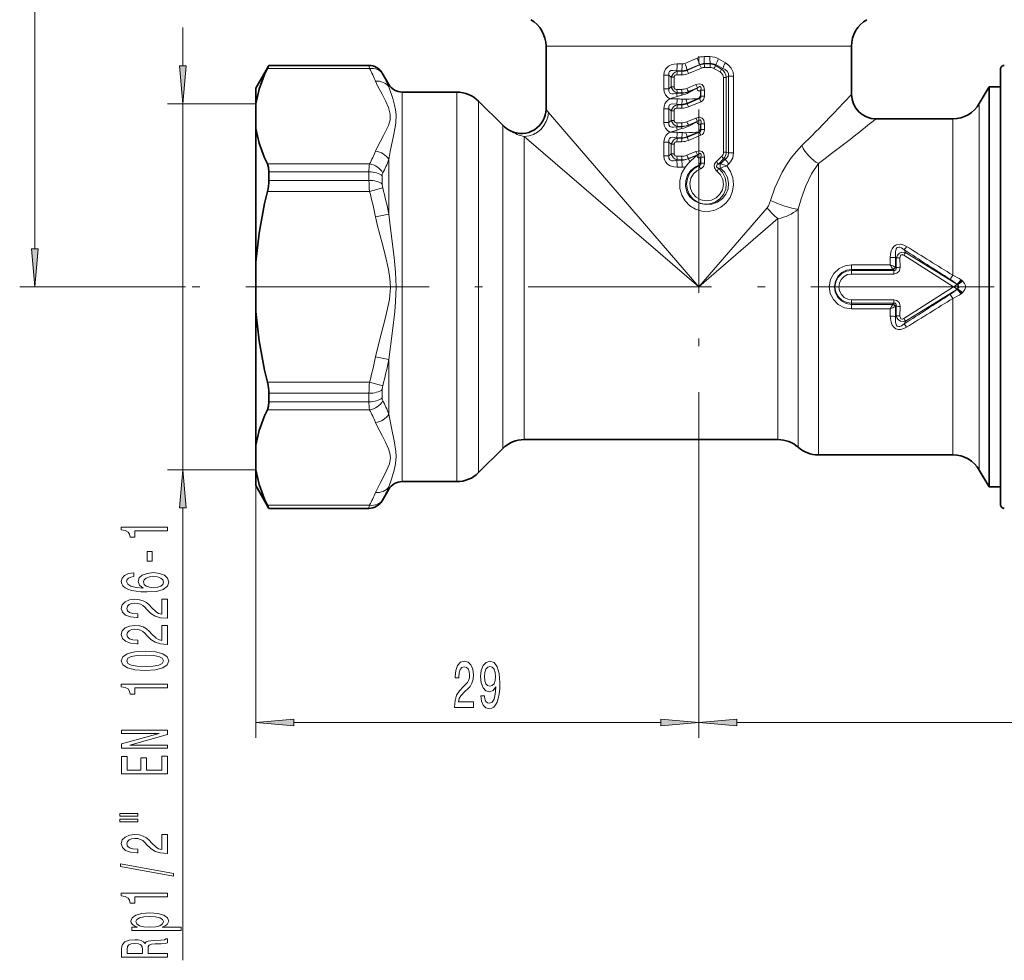
# Model space of a CAD drawing. Extents: x 0 to 210, y 0 to 297.
# Drawn here: x 62 to 126, y 107 to 168 of the extents above; entities that cross this region are included whole.
import ezdxf

# ---------------------------------------------------------------- set-up
doc = ezdxf.new("R2010")
doc.units = 0
doc.linetypes.add('DASHDOT', pattern=[18.5, 12, -3, 0.5, -3])

msp = doc.modelspace()

# ---------------------------------------------------------------- linework, layer by layer
at = {"color": 7, "linetype": 'DASHDOT', "lineweight": 13}
for p, q in [((106.39679, 199.555328), (106.39679, 137.67421)), ((162.738098, 150.942474), (72.79715, 150.942474))]:
    msp.add_line(p, q, dxfattribs=at)
at = {"color": 7, "lineweight": 13}
for p, q in [((62.945076, 153.432968), (62.945076, 193.551987)), ((72.616676, 165.409363), (72.616676, 167.918884)), ((96.39679, 166.701019), (115.172615, 166.701019)), ((115.172615, 166.701019), (116.39679, 166.701019)), ((105.482727, 165.573578), (106.300606, 165.924057)), ((106.470711, 165.499405), (106.300606, 165.924057)), ((106.745605, 166.016068), (107.127716, 166.016464)), ((108.136772, 165.610031), (107.687157, 165.869919)), ((78.166702, 165.238297), (84.843369, 165.238297)), ((78.262817, 165.438889), (84.809074, 165.438889)), ((84.809074, 165.442474), (84.809074, 165.438889)), ((84.843369, 165.238297), (84.809074, 165.438889)), ((104.951775, 165.082733), (104.985672, 165.053604)), ((104.951775, 165.082733), (105.285782, 165.080597)), ((104.982773, 165.5392), (105.309761, 165.538361)), ((104.985672, 165.053604), (105.288208, 165.053635)), ((105.288208, 165.053635), (105.285782, 165.080597)), ((105.629684, 165.160614), (106.470711, 165.499405)), ((105.648849, 165.121384), (105.629684, 165.160614)), ((105.648849, 165.121384), (106.47477, 165.475998)), ((105.730438, 164.914917), (106.567741, 165.263702)), ((106.470711, 165.499405), (106.47477, 165.475998)), ((106.47477, 165.475998), (106.567741, 165.263702)), ((106.753349, 165.556625), (107.143921, 165.557678)), ((106.753349, 165.556625), (106.758118, 165.532394)), ((106.758118, 165.532394), (107.134872, 165.532379)), ((106.762016, 165.302673), (107.142807, 165.302979)), ((107.134872, 165.532379), (107.143921, 165.557663)), ((107.792534, 165.011078), (107.386581, 165.240631)), ((107.487137, 165.430664), (107.5065, 165.489594)), ((107.886726, 165.197311), (107.487137, 165.430664)), ((107.97084, 165.238312), (107.5065, 165.489594)), ((107.97084, 165.238312), (107.886726, 165.197311)), ((85.675102, 164.942474), (85.675102, 164.939011)), ((85.709389, 164.871872), (85.67524, 164.938522)), ((104.440338, 164.798233), (104.11747, 164.798233)), ((104.11747, 163.896393), (104.11747, 164.798233)), ((104.440338, 163.896393), (104.440338, 164.798233)), ((104.440338, 164.798233), (104.594528, 164.66188)), ((104.777405, 164.66188), (104.594528, 164.66188)), ((104.594528, 164.032745), (104.594528, 164.66188)), ((104.777405, 164.032745), (104.777405, 164.66188)), ((104.97068, 164.825317), (105.276352, 164.824753)), ((108.016174, 164.652298), (108.199051, 164.652298)), ((108.016174, 159.768524), (108.016174, 164.652298)), ((108.353241, 164.730759), (108.199051, 164.652298)), ((108.199051, 159.768524), (108.199051, 164.652298)), ((108.353241, 159.71286), (108.353241, 164.730759)), ((108.353241, 164.730759), (108.676109, 164.730759)), ((108.676109, 159.71286), (108.676109, 164.730759)), ((86.108116, 164.030762), (86.108116, 164.192474)), ((104.440338, 163.896393), (104.11747, 163.896393)), ((104.594528, 164.032745), (104.440338, 163.896393)), ((104.777405, 164.032745), (104.594528, 164.032745)), ((104.97068, 163.869308), (105.276352, 163.869873)), ((105.617897, 163.938599), (106.212395, 164.186844)), ((105.71891, 163.722595), (106.305542, 163.974472)), ((105.71891, 163.722595), (105.722534, 163.712616)), ((105.722534, 163.712616), (106.283165, 163.940659)), ((105.722534, 163.712616), (105.745773, 163.662369)), ((106.283165, 163.940659), (105.745789, 163.662384)), ((106.305542, 163.974472), (106.212395, 164.186844)), ((106.305542, 163.974472), (106.283165, 163.940659)), ((106.534164, 163.812317), (106.511154, 163.777954)), ((106.511154, 163.442947), (106.511154, 163.777954)), ((106.534164, 163.427643), (106.534164, 163.812317)), ((106.77494, 163.812317), (106.534164, 163.812317)), ((106.77494, 163.427643), (106.77494, 163.812317)), ((86.974136, 162.131653), (86.974136, 163.692474)), ((90.568359, 163.692474), (90.568359, 162.131653)), ((91.982574, 163.106689), (91.982574, 161.617569)), ((104.985672, 163.641022), (104.951775, 163.611893)), ((104.951775, 163.611893), (105.285782, 163.614029)), ((104.985672, 163.641022), (105.288208, 163.640991)), ((105.288208, 163.640991), (105.285782, 163.614029)), ((105.285782, 163.614029), (105.297928, 163.491867)), ((105.629684, 162.970291), (106.411461, 163.28508)), ((105.648849, 162.931061), (106.435585, 163.268845)), ((106.435585, 163.268845), (106.411461, 163.28508)), ((106.435585, 163.268845), (106.528023, 163.056808)), ((106.534164, 163.427643), (106.511154, 163.442947)), ((106.77494, 163.427643), (106.534164, 163.427643)), ((77.39679, 162.918869), (71.616676, 162.918869)), ((72.616676, 138.96608), (72.616676, 162.918869)), ((104.440338, 162.60791), (104.11747, 162.60791)), ((104.11747, 161.70607), (104.11747, 162.60791)), ((104.440338, 162.60791), (104.594528, 162.471558)), ((104.440338, 161.70607), (104.440338, 162.60791)), ((104.777405, 162.471558), (104.594528, 162.471558)), ((104.594528, 161.842422), (104.594528, 162.471558)), ((104.777405, 161.842422), (104.777405, 162.471558)), ((104.951775, 162.89241), (105.285782, 162.890274)), ((104.951775, 162.89241), (104.985672, 162.863281)), ((104.97068, 162.634979), (105.276352, 162.63443)), ((104.985672, 162.863281), (105.288208, 162.863312)), ((105.288208, 162.863312), (105.285782, 162.890274)), ((105.648849, 162.931061), (105.629684, 162.970291)), ((105.730446, 162.724594), (106.528023, 163.056808)), ((124.761703, 161.473465), (124.761703, 162.942474)), ((86.974136, 138.192474), (86.974136, 162.131653)), ((90.568359, 138.192474), (90.568359, 162.131653)), ((97.620964, 161.122437), (96.550606, 162.364044)), ((104.594528, 161.842422), (104.440338, 161.70607)), ((104.777405, 161.842422), (104.594528, 161.842422)), ((105.617897, 161.748276), (106.212395, 161.996521)), ((105.71891, 161.532257), (106.305542, 161.784149)), ((106.305542, 161.784149), (106.212395, 161.996521)), ((106.283165, 161.750336), (106.305542, 161.784149)), ((115.172615, 162.248734), (114.933853, 162.000015)), ((123.029655, 160.595886), (123.029655, 161.942474)), ((91.982574, 138.778259), (91.982574, 161.617569)), ((93.561005, 160.232376), (93.561005, 161.528259)), ((104.440338, 161.70607), (104.11747, 161.70607)), ((104.985672, 161.450699), (104.951775, 161.42157)), ((104.951775, 161.42157), (105.285782, 161.423706)), ((104.97068, 161.678986), (105.276352, 161.67955)), ((104.985672, 161.450699), (105.288208, 161.450668)), ((105.288208, 161.450668), (105.285782, 161.423706)), ((105.285782, 161.423706), (105.297928, 161.301544)), ((105.71891, 161.532257), (105.722534, 161.522293)), ((105.722534, 161.522293), (106.283165, 161.750336)), ((105.722534, 161.522293), (105.745773, 161.472046)), ((106.283165, 161.750336), (105.745789, 161.472061)), ((106.511154, 161.587631), (106.534164, 161.621979)), ((106.511154, 161.252625), (106.511154, 161.587631)), ((106.534164, 161.237305), (106.511154, 161.252625)), ((106.77494, 161.621979), (106.534164, 161.621979)), ((106.534164, 161.237305), (106.534164, 161.621979)), ((106.77494, 161.237305), (106.534164, 161.237305)), ((106.77494, 161.237305), (106.77494, 161.621979)), ((124.761703, 138.942474), (124.761703, 161.473465)), ((94.97522, 159.718292), (94.97522, 160.788651)), ((96.216835, 159.718292), (94.97522, 160.788651)), ((106.39679, 150.942474), (97.620964, 161.122437)), ((104.951775, 160.702087), (105.285782, 160.699951)), ((104.951775, 160.702087), (104.985672, 160.672958)), ((104.985672, 160.672958), (105.288208, 160.672989)), ((105.288208, 160.672989), (105.285782, 160.699951)), ((105.629684, 160.779968), (106.411461, 161.094757)), ((105.648849, 160.740738), (105.629684, 160.779968)), ((105.648849, 160.740738), (106.435585, 161.078522)), ((105.730446, 160.534271), (106.528023, 160.866486)), ((106.435585, 161.078522), (106.411461, 161.094757)), ((106.435585, 161.078522), (106.528023, 160.866486)), ((116.576744, 160.813019), (116.299782, 160.595886)), ((123.029655, 151.703094), (123.029655, 160.595886)), ((93.561005, 140.356689), (93.561005, 160.232376)), ((104.440338, 160.417587), (104.11747, 160.417587)), ((104.11747, 159.515747), (104.11747, 160.417587)), ((104.440338, 159.515747), (104.440338, 160.417587)), ((104.440338, 160.417587), (104.594528, 160.281235)), ((104.777405, 160.281235), (104.594528, 160.281235)), ((104.594528, 159.6521), (104.594528, 160.281235)), ((104.777405, 159.6521), (104.777405, 160.281235)), ((104.97068, 160.444656), (105.276352, 160.444107)), ((86.108116, 155.699371), (86.108116, 159.27388)), ((94.97522, 140.942474), (94.97522, 159.718292)), ((106.39679, 150.942474), (96.216835, 159.718292)), ((104.440338, 159.515747), (104.11747, 159.515747)), ((104.594528, 159.6521), (104.440338, 159.515747)), ((104.777405, 159.6521), (104.594528, 159.6521)), ((104.985672, 159.260376), (104.951775, 159.231247)), ((104.951775, 159.231247), (105.285782, 159.233383)), ((104.97068, 159.488663), (105.276352, 159.489227)), ((104.985672, 159.260376), (105.288208, 159.260345)), ((105.288208, 159.260345), (105.285782, 159.233383)), ((105.617897, 159.557953), (106.212395, 159.806198)), ((105.71891, 159.341934), (106.305542, 159.593826)), ((105.71891, 159.341934), (105.722534, 159.33197)), ((105.722534, 159.33197), (106.283165, 159.560013)), ((105.722534, 159.33197), (105.814262, 159.126389)), ((106.305542, 159.593826), (106.212395, 159.806198)), ((106.283165, 159.560013), (106.305542, 159.593826)), ((106.511154, 159.397308), (106.534164, 159.431656)), ((106.511154, 159.066574), (106.511154, 159.397308)), ((106.534164, 159.050858), (106.534164, 159.431656)), ((106.77494, 159.431656), (106.534164, 159.431656)), ((106.77494, 159.050858), (106.77494, 159.431656)), ((107.890549, 159.480042), (107.538872, 159.135223)), ((108.023834, 159.332977), (107.679329, 158.984589)), ((108.135193, 159.29393), (107.811699, 158.990387)), ((108.016174, 159.768524), (108.199051, 159.768524)), ((108.023834, 159.332977), (108.135193, 159.29393)), ((108.199051, 159.768524), (108.353241, 159.71286)), ((108.353241, 159.71286), (108.676109, 159.71286)), ((78.166702, 158.990097), (84.843361, 158.990097)), ((104.982773, 158.77478), (105.309761, 158.775604)), ((106.430801, 158.889923), (106.408333, 158.907303)), ((106.430801, 158.889923), (106.516205, 158.675217)), ((106.534164, 159.050858), (106.511154, 159.066574)), ((106.77494, 159.050858), (106.534164, 159.050858)), ((107.679329, 158.984589), (107.808838, 158.990311)), ((107.702538, 158.697266), (107.818642, 158.71106)), ((107.811287, 158.990356), (107.809044, 158.990311)), ((108.226341, 158.856583), (107.811676, 158.990372)), ((107.821571, 158.712494), (107.818886, 158.711182)), ((108.370468, 159.000412), (108.226341, 158.856583)), ((114.22522, 139.942474), (114.22522, 159.014191)), ((78.262817, 158.469742), (84.809074, 158.469742)), ((78.262817, 157.911621), (84.809074, 157.911621)), ((84.809074, 158.469742), (84.809074, 157.911621)), ((85.675102, 158.21019), (85.675102, 157.67131)), ((84.843369, 157.190674), (85.709389, 157.423111)), ((78.166702, 157.190674), (84.843369, 157.190674)), ((110.864624, 156.125137), (106.39679, 150.942474)), ((112.902344, 156.019318), (112.902344, 140.442474)), ((85.242088, 155.519867), (86.108116, 155.699371)), ((111.579453, 155.410309), (106.39679, 150.942474)), ((111.579468, 155.410294), (111.579468, 140.942474)), ((118.932556, 152.853867), (118.933594, 152.383301)), ((119.309769, 152.825897), (119.277245, 152.888931)), ((119.277245, 152.888931), (119.279549, 152.238602)), ((119.309769, 152.825897), (119.309998, 152.20639)), ((119.568375, 152.85112), (119.569275, 152.223434)), ((119.809578, 153.017487), (123.068947, 150.942474)), ((119.933823, 153.191055), (119.836784, 153.373657)), ((119.933823, 153.191055), (123.279251, 151.117813)), ((116.39679, 152.089279), (116.39679, 152.383301)), ((116.39679, 152.383301), (118.933594, 152.383301)), ((119.279549, 152.238602), (119.252792, 152.248611)), ((119.279549, 152.238602), (119.309998, 152.20639)), ((116.39679, 152.021164), (116.39679, 152.089279)), ((116.39679, 152.089279), (119.093323, 152.089279)), ((116.39679, 151.783493), (116.39679, 152.021164)), ((116.39679, 152.021164), (119.158844, 152.021164)), ((116.39679, 151.783493), (119.158844, 151.783493)), ((119.10672, 152.076767), (119.093323, 152.089279)), ((119.10672, 152.076767), (119.158844, 152.021164)), ((119.158844, 151.783493), (119.158844, 152.021164)), ((72.79715, 150.942474), (61.945076, 150.942474)), ((119.80954, 148.867447), (123.068947, 150.942474)), ((123.321579, 151.087601), (123.068947, 150.942474)), ((123.321579, 150.797348), (123.068947, 150.942474)), ((123.279251, 151.117813), (123.321579, 151.087601)), ((123.331833, 151.079361), (123.321579, 151.087601)), ((123.570145, 151.396286), (123.620369, 151.363373)), ((123.653473, 151.339539), (123.620369, 151.363373)), ((119.933823, 148.693893), (123.279251, 150.767136)), ((123.029655, 139.942474), (123.029655, 150.181854)), ((123.279251, 150.767136), (123.321579, 150.797348)), ((123.321579, 150.797348), (123.331833, 150.805588)), ((123.570145, 150.488663), (123.620369, 150.521576)), ((123.620369, 150.521576), (123.653473, 150.54541)), ((119.158844, 150.101456), (116.39679, 150.101456)), ((116.39679, 150.101456), (116.39679, 149.863785)), ((119.158844, 149.863785), (116.39679, 149.863785)), ((116.39679, 149.863785), (116.39679, 149.79567)), ((119.09333, 149.79567), (116.39679, 149.79567)), ((116.39679, 149.79567), (116.39679, 149.501648)), ((119.09333, 149.79567), (119.10672, 149.808182)), ((119.10672, 149.808182), (119.158844, 149.863785)), ((119.158844, 150.101456), (119.158844, 149.863785)), ((119.252792, 149.636337), (119.279549, 149.646347)), ((119.279549, 149.646347), (119.277245, 148.996017)), ((119.279549, 149.646347), (119.309998, 149.678558)), ((119.309998, 149.678558), (119.309769, 149.059052)), ((119.569275, 149.661514), (119.568375, 149.033829)), ((118.933594, 149.501648), (116.39679, 149.501648)), ((118.933594, 149.501648), (118.932556, 149.031082)), ((119.277245, 148.996017), (119.309769, 149.059052)), ((119.836792, 148.511307), (119.933823, 148.693893)), ((85.242096, 146.365097), (86.108116, 146.185593)), ((86.108116, 142.611069), (86.108116, 146.185593)), ((78.166702, 144.694275), (84.843369, 144.694275)), ((84.843369, 144.694275), (85.709396, 144.461838)), ((78.262817, 143.973328), (84.809074, 143.973328)), ((84.809074, 143.973328), (84.809074, 143.415207)), ((85.675102, 144.213638), (85.675102, 143.674759)), ((78.262817, 143.415207), (84.809074, 143.415207)), ((78.166702, 142.894852), (84.843369, 142.894852)), ((77.39679, 140.575424), (77.39679, 121.414124)), ((77.39679, 138.96608), (71.616676, 138.96608)), ((86.108116, 137.692474), (86.108116, 137.854187)), ((106.39679, 137.67421), (106.39679, 121.414124)), ((106.39679, 137.67421), (106.39679, 121.414124)), ((78.166702, 136.646652), (84.843369, 136.646652)), ((84.809074, 136.44606), (84.843369, 136.646652)), ((85.675102, 136.945938), (85.675102, 136.942474)), ((85.67524, 136.946426), (85.709389, 137.013077)), ((72.616676, 106.853447), (72.616676, 136.475586)), ((78.262817, 136.44606), (84.809074, 136.44606)), ((84.809074, 136.44606), (84.809074, 136.442474)), ((79.887276, 122.414124), (103.906303, 122.414124)), ((108.887276, 122.414124), (157.906311, 122.414124))]:
    msp.add_line(p, q, dxfattribs=at)
at = {"color": 7, "lineweight": 35}
for p, q in [((96.39679, 166.701019), (96.39679, 162.584473)), ((116.39679, 166.701019), (116.39679, 163.54248)), ((77.39679, 163.942474), (78.262817, 165.442474)), ((78.262817, 165.442474), (78.262817, 165.438889)), ((78.262817, 165.442474), (84.809074, 165.442474)), ((126.14679, 165.192474), (126.14679, 163.448029)), ((86.108116, 164.192474), (85.675102, 164.942474)), ((77.39679, 163.942474), (77.39679, 162.918869)), ((124.761703, 162.942474), (125.39679, 164.04248)), ((125.39679, 162.438812), (125.39679, 164.04248)), ((125.39679, 164.04248), (126.14679, 164.04248)), ((86.974136, 163.692474), (90.568359, 163.692474)), ((93.561005, 161.528259), (91.982574, 163.106689)), ((126.14679, 163.448029), (126.14679, 136.692474)), ((77.39679, 162.918869), (77.39679, 161.309525)), ((125.39679, 144.662003), (125.39679, 162.438812)), ((117.996788, 161.942474), (123.029655, 161.942474)), ((77.39679, 161.309525), (77.39679, 152.551819)), ((78.262817, 158.469742), (78.262817, 157.911621)), ((77.39679, 152.551819), (77.39679, 149.33313)), ((77.39679, 149.33313), (77.39679, 140.575424)), ((125.39679, 137.842468), (125.39679, 144.662003)), ((78.262817, 143.973328), (78.262817, 143.415207)), ((77.39679, 138.96608), (77.39679, 140.575424)), ((94.97522, 140.942474), (111.579468, 140.942474)), ((93.561005, 140.356689), (91.982574, 138.778259)), ((114.22522, 139.942474), (123.029655, 139.942474)), ((77.39679, 138.96608), (77.39679, 137.942474)), ((124.761703, 138.942474), (125.39679, 137.842468)), ((77.39679, 137.942474), (78.262817, 136.442474)), ((86.974136, 138.192474), (90.568359, 138.192474)), ((86.108116, 137.692474), (85.675102, 136.942474)), ((125.39679, 137.842468), (126.14679, 137.842468)), ((78.262817, 136.44606), (78.262817, 136.442474)), ((78.262817, 136.442474), (84.809074, 136.442474))]:
    msp.add_line(p, q, dxfattribs=at)
at = {"color": 7, "lineweight": 13}
for points in [[(72.398788, 165.409363), (72.616676, 162.918869), (72.834564, 165.409363)], [(62.727188, 153.432968), (62.945076, 150.942474), (63.162964, 153.432968)], [(72.834564, 136.475586), (72.616676, 138.96608), (72.398788, 136.475586)], [(71.616676, 134.969589), (71.616676, 135.205612), (68.595062, 135.205612), (68.595062, 135.029251), (68.858749, 134.982559), (69.03598, 134.889191), (69.139732, 134.746536), (69.174316, 134.549423), (69.481232, 134.549423), (69.481232, 134.969589)], [(70.626762, 132.991058), (70.626762, 133.618729), (70.285263, 133.618729), (70.285263, 132.991058)], [(69.425034, 132.215988), (69.07489, 132.166718), (68.815521, 132.052582), (68.65126, 131.876221), (68.595062, 131.64798), (68.62532, 131.494949), (68.707458, 131.362671), (68.841461, 131.245956), (69.031662, 131.1474), (69.269409, 131.069595), (69.559036, 131.012527), (69.900543, 130.976227), (70.285263, 130.965851), (70.899094, 131.007339), (71.344345, 131.13443), (71.61235, 131.339325), (71.703133, 131.619446), (71.62532, 131.871033), (71.42215, 132.062958), (71.102264, 132.187454), (70.695923, 132.231552), (70.285263, 132.187454), (69.969704, 132.068146), (69.770859, 131.884003), (69.701691, 131.655762), (69.788147, 131.409363), (70.034546, 131.22522), (69.559036, 131.264114), (69.217545, 131.347107), (69.014374, 131.474197), (68.945206, 131.650574), (68.97979, 131.780258), (69.070572, 131.878815), (69.221863, 131.943665), (69.425034, 131.977371)], [(70.700249, 131.979965), (70.97258, 131.951431), (71.180077, 131.878815), (71.318405, 131.7621), (71.361633, 131.616852), (71.318405, 131.463837), (71.184402, 131.347107), (70.976906, 131.271896), (70.704575, 131.24855), (70.436562, 131.27449), (70.233391, 131.347107), (70.103706, 131.466431), (70.056152, 131.627228), (70.103706, 131.767288), (70.229065, 131.878815), (70.432236, 131.951431)], [(71.616676, 129.249268), (71.616676, 130.48645), (71.244919, 130.48645), (71.244919, 129.508636), (71.041748, 129.56311), (70.873161, 129.656479), (70.566238, 129.944382), (70.436562, 130.097397), (70.250687, 130.268585), (70.034546, 130.390488), (69.779495, 130.46051), (69.489876, 130.48645), (69.126762, 130.442352), (68.841461, 130.320465), (68.659904, 130.133713), (68.595062, 129.892502), (68.668549, 129.643509), (68.871719, 129.454178), (69.195923, 129.332275), (69.623886, 129.290771), (69.684402, 129.290771), (69.684402, 129.526794), (69.649818, 129.526794), (69.355865, 129.55014), (69.139732, 129.620163), (69.001404, 129.731689), (68.953857, 129.879532), (68.997078, 130.029968), (69.105148, 130.141495), (69.273735, 130.214111), (69.48555, 130.240051), (69.684402, 130.221893), (69.852989, 130.172623), (69.999962, 130.089615), (70.129646, 129.975494), (70.267975, 129.822479), (70.53598, 129.568298), (70.821289, 129.389328), (71.167114, 129.28299), (71.603706, 129.249268)], [(71.616676, 127.537888), (71.616676, 128.77507), (71.244919, 128.77507), (71.244919, 127.797256), (71.041748, 127.851723), (70.873161, 127.945099), (70.566238, 128.232986), (70.436562, 128.386017), (70.250687, 128.557205), (70.034546, 128.679108), (69.779495, 128.74913), (69.489876, 128.77507), (69.126762, 128.730972), (68.841461, 128.60907), (68.659904, 128.422333), (68.595062, 128.181122), (68.668549, 127.932129), (68.871719, 127.74279), (69.195923, 127.620888), (69.623886, 127.579391), (69.684402, 127.579391), (69.684402, 127.815414), (69.649818, 127.815414), (69.355865, 127.83876), (69.139732, 127.908783), (69.001404, 128.020309), (68.953857, 128.168152), (68.997078, 128.318588), (69.105148, 128.430115), (69.273735, 128.502731), (69.48555, 128.528671), (69.684402, 128.510513), (69.852989, 128.461243), (69.999962, 128.378235), (70.129646, 128.264114), (70.267975, 128.111084), (70.53598, 127.856911), (70.821289, 127.677948), (71.167114, 127.571609), (71.603706, 127.537888)], [(70.15126, 125.83429), (70.829933, 125.873192), (71.314087, 125.995094), (71.608032, 126.189621), (71.703133, 126.459358), (71.608032, 126.726509), (71.314087, 126.921036), (70.829933, 127.040344), (70.15126, 127.081841), (69.476906, 127.040344), (69.208893, 126.991058), (68.988434, 126.921036), (68.694489, 126.726509), (68.595062, 126.459358), (68.694489, 126.189621), (68.992752, 125.995094), (69.476906, 125.873192)], [(70.15126, 126.083282), (69.628204, 126.104027), (69.252121, 126.168869), (69.031662, 126.285583), (68.953857, 126.459358), (69.031662, 126.630539), (69.252121, 126.747253), (69.628204, 126.812103), (70.15126, 126.832848), (70.678635, 126.812103), (71.054718, 126.747253), (71.275177, 126.630539), (71.348663, 126.459358), (71.275177, 126.285583), (71.054718, 126.168869), (70.678635, 126.104027)], [(90.408249, 123.414124), (91.645424, 123.414124), (91.645424, 123.785881), (90.66761, 123.785881), (90.722076, 123.989052), (90.815453, 124.157639), (91.103348, 124.464554), (91.256371, 124.594238), (91.427551, 124.780121), (91.549454, 124.996254), (91.619484, 125.251297), (91.645424, 125.540924), (91.601326, 125.904037), (91.479431, 126.189339), (91.292686, 126.370895), (91.051476, 126.435738), (90.802483, 126.362251), (90.613144, 126.159081), (90.491241, 125.834869), (90.449745, 125.406921), (90.449745, 125.346405), (90.685768, 125.346405), (90.685768, 125.380981), (90.709106, 125.674927), (90.779137, 125.891068), (90.890663, 126.029396), (91.038506, 126.07695), (91.188934, 126.033722), (91.300461, 125.925652), (91.373085, 125.757065), (91.399025, 125.54525), (91.380867, 125.346405), (91.331589, 125.177811), (91.248589, 125.030838), (91.134468, 124.901154), (90.981445, 124.762825), (90.727264, 124.494812), (90.548302, 124.209511), (90.441963, 123.863693), (90.408249, 123.427094)], [(92.130005, 124.157639), (92.168907, 123.816139), (92.280434, 123.552452), (92.456802, 123.388184), (92.690231, 123.327667), (92.843262, 123.357925), (92.980728, 123.435738), (93.097443, 123.56974), (93.195999, 123.759949), (93.273804, 123.997696), (93.330872, 124.291641), (93.364586, 124.628822), (93.377556, 125.017868), (93.333466, 125.62738), (93.206375, 126.072624), (93.004066, 126.340637), (92.726547, 126.435738), (92.472366, 126.357925), (92.280434, 126.150436), (92.155937, 125.830551), (92.114441, 125.428535), (92.155937, 125.01355), (92.27784, 124.697983), (92.459396, 124.499138), (92.690231, 124.434296), (92.934036, 124.516434), (93.118187, 124.767151), (93.076691, 124.287323), (92.99369, 123.945824), (92.8666, 123.742653), (92.692825, 123.677811), (92.557961, 123.708069), (92.459396, 123.803177), (92.394554, 123.954468), (92.368622, 124.157639)], [(92.366028, 125.432854), (92.39196, 125.700867), (92.464584, 125.912682), (92.578705, 126.046692), (92.726547, 126.094238), (92.87957, 126.046692), (92.996284, 125.912682), (93.068909, 125.705193), (93.097443, 125.43718), (93.068909, 125.164841), (92.996284, 124.96167), (92.876976, 124.836311), (92.718765, 124.793091), (92.576111, 124.836311), (92.464584, 124.96167), (92.39196, 125.160522)], [(71.616676, 124.701294), (71.616676, 124.937317), (68.595062, 124.937317), (68.595062, 124.760941), (68.858749, 124.714264), (69.03598, 124.620888), (69.139732, 124.478241), (69.174316, 124.28112), (69.481232, 124.28112), (69.481232, 124.701294)], [(79.887276, 122.632011), (77.39679, 122.414124), (79.887276, 122.196236)], [(103.906303, 122.196236), (106.39679, 122.414124), (103.906303, 122.632011)], [(108.887276, 122.632011), (106.39679, 122.414124), (108.887276, 122.196236)], [(71.616676, 120.733856), (71.616676, 120.949127), (69.157021, 120.949127), (71.616676, 121.639038), (71.616676, 121.916565), (68.616676, 121.916565), (68.616676, 121.6987), (71.076332, 121.6987), (68.616676, 121.016563), (68.616676, 120.733856)], [(71.616676, 119.069153), (71.616676, 120.210365), (71.253563, 120.210365), (71.253563, 119.30777), (70.237717, 119.30777), (70.237717, 120.111809), (69.878922, 120.111809), (69.878922, 119.30777), (68.97979, 119.30777), (68.97979, 120.189621), (68.616676, 120.189621), (68.616676, 119.069153)], [(68.508606, 116.292206), (69.684402, 116.292206), (69.684402, 116.465988), (68.508606, 116.465988)], [(68.508606, 115.91613), (69.684402, 115.91613), (69.684402, 116.092499), (68.508606, 116.092499)], [(71.616676, 113.846817), (71.616676, 115.084), (71.244919, 115.084), (71.244919, 114.106186), (71.041748, 114.160652), (70.873161, 114.254028), (70.566238, 114.541924), (70.436562, 114.694946), (70.250687, 114.866135), (70.034546, 114.988029), (69.779495, 115.05806), (69.489876, 115.084), (69.126762, 115.039902), (68.841461, 114.917999), (68.659904, 114.731262), (68.595062, 114.490051), (68.668549, 114.241058), (68.871719, 114.05172), (69.195923, 113.929817), (69.623886, 113.888321), (69.684402, 113.888321), (69.684402, 114.124344), (69.649818, 114.124344), (69.355865, 114.14769), (69.139732, 114.217712), (69.001404, 114.329239), (68.953857, 114.477081), (68.997078, 114.627518), (69.105148, 114.739044), (69.273735, 114.811661), (69.48555, 114.837601), (69.684402, 114.819443), (69.852989, 114.770164), (69.999962, 114.687164), (70.129646, 114.573044), (70.267975, 114.420021), (70.53598, 114.16584), (70.821289, 113.986877), (71.167114, 113.880539), (71.603706, 113.846817)], [(72.018692, 112.363678), (72.018692, 112.542641), (68.534546, 113.170303), (68.534546, 112.988754)], [(71.616676, 111.010223), (71.616676, 111.246246), (68.595062, 111.246246), (68.595062, 111.06987), (68.858749, 111.023193), (69.03598, 110.929817), (69.139732, 110.78717), (69.174316, 110.590042), (69.481232, 110.590042), (69.481232, 111.010223)], [(69.654144, 109.023911), (69.295349, 109.023911), (69.295349, 108.79567), (72.515808, 108.79567), (72.515808, 109.023911), (71.262207, 109.023911), (71.465378, 109.104309), (71.59938, 109.195091), (71.698807, 109.423332), (71.616676, 109.641205), (71.370277, 109.812378), (70.981232, 109.923904), (70.453857, 109.965408), (69.930801, 109.923904), (69.541748, 109.812378), (69.299675, 109.641205), (69.213219, 109.423332), (69.239151, 109.298836), (69.321289, 109.192497), (69.459618, 109.101715)], [(71.357315, 109.38443), (71.301117, 109.2314), (71.128204, 109.119873), (70.847229, 109.04985), (70.453857, 109.026505), (70.064804, 109.04985), (69.783829, 109.119873), (69.615234, 109.2314), (69.554718, 109.38443), (69.615234, 109.52449), (69.788147, 109.636017), (70.069122, 109.706039), (70.453857, 109.731979), (70.842896, 109.706039), (71.128204, 109.636017), (71.301117, 109.52449)], [(71.616676, 107.055756), (71.616676, 107.296967), (70.350105, 107.296967), (70.350105, 107.543365), (70.363075, 107.724915), (70.423592, 107.839035), (70.566238, 107.901291), (70.821289, 107.927223), (71.210335, 107.940186), (71.465378, 107.95575), (71.616676, 107.986877), (71.616676, 108.259216), (71.534546, 108.259216), (71.413506, 108.199554), (71.188721, 108.178802), (70.704575, 108.160652), (70.345779, 108.116562), (70.233391, 108.0569), (70.15126, 107.963531), (70.04319, 108.067276), (69.891891, 108.139908), (69.701691, 108.186584), (69.47258, 108.202148), (69.109467, 108.16584), (68.837135, 108.062088), (68.672867, 107.890915), (68.616676, 107.657486), (68.616676, 107.055756)], [(68.984116, 107.590042), (69.010048, 107.74826), (69.092178, 107.859787), (69.243477, 107.929817), (69.481232, 107.953156), (69.731949, 107.927223), (69.883247, 107.857193), (69.96106, 107.737885), (69.982666, 107.574486), (69.982666, 107.296967), (68.984116, 107.296967)]]:
    msp.add_lwpolyline(points, close=True, dxfattribs=at)
at = {"color": 7, "lineweight": 35}
for points in [[(77.39679, 162.918869), (77.612106, 163.876678), (77.977417, 164.841339), (78.166702, 165.238297)], [(77.39679, 161.309525), (77.612106, 160.351715), (77.977417, 159.387054), (78.166702, 158.990097)], [(78.262817, 158.469742), (78.239136, 158.759964), (78.166702, 158.990097)], [(77.39679, 152.551819), (77.612106, 154.467438), (77.977417, 156.396759), (78.166702, 157.190674)], [(77.39679, 149.33313), (77.612106, 147.417511), (77.977417, 145.48819), (78.166702, 144.694275)], [(78.262817, 143.415207), (78.239136, 143.124985), (78.166702, 142.894852)], [(77.39679, 140.575424), (77.612106, 141.533234), (77.977417, 142.497894), (78.166702, 142.894852)], [(77.39679, 138.96608), (77.612106, 138.00827), (77.977417, 137.04361), (78.166702, 136.646652)]]:
    msp.add_lwpolyline(points, dxfattribs=at)
at = {"color": 7, "lineweight": 13}
for points in [[(104.982773, 165.5392), (104.790993, 165.526245), (104.597916, 165.48027), (104.412949, 165.389694), (104.220184, 165.191803), (104.140259, 164.998169), (104.11747, 164.798233)], [(104.951775, 165.082733), (104.690018, 165.116898), (104.566193, 165.096039), (104.476875, 165.039459), (104.431671, 164.944794), (104.440338, 164.798233)], [(104.985672, 165.053604), (104.851646, 165.005661), (104.732628, 164.921051), (104.607811, 164.717484), (104.594528, 164.66188)], [(108.016174, 164.652298), (107.977905, 164.822418), (107.86792, 164.95961), (107.792534, 165.011078)], [(108.353241, 164.730759), (108.342278, 164.902298), (108.263512, 165.052155), (108.131813, 165.163651), (107.97084, 165.238312)], [(108.676109, 164.730759), (108.638123, 165.00589), (108.521408, 165.258514), (108.346848, 165.459274), (108.136772, 165.610031)], [(86.206184, 162.254639), (86.094215, 162.681503), (85.894104, 163.113586), (85.661629, 163.548615), (85.37117, 164.113708), (85.242088, 164.402893)], [(104.97068, 164.825317), (104.856018, 164.799744), (104.785934, 164.717285), (104.777405, 164.66188)], [(86.590164, 162.198929), (86.553802, 162.525116), (86.489021, 162.832977), (86.362785, 163.268875), (86.108116, 164.030762)], [(104.505783, 163.252151), (104.342552, 163.358719), (104.213196, 163.51442), (104.138741, 163.702866), (104.11747, 163.896393)], [(104.951775, 163.611893), (104.741661, 163.578186), (104.638573, 163.581833), (104.50296, 163.631546), (104.431854, 163.748871), (104.440338, 163.896393)], [(104.985672, 163.641022), (104.851646, 163.688965), (104.732635, 163.773575), (104.607811, 163.977142), (104.594528, 164.032745)], [(104.97068, 163.869308), (104.856018, 163.894882), (104.785934, 163.977325), (104.777405, 164.032745)], [(106.212387, 164.186844), (106.435051, 164.235901), (106.614441, 164.18454), (106.733017, 164.037918), (106.77494, 163.812317)], [(106.283165, 163.940659), (106.30085, 163.862823), (106.323807, 163.82254), (106.388367, 163.774261), (106.433388, 163.765442), (106.511154, 163.777954)], [(106.305542, 163.974472), (106.434883, 164.0504), (106.49202, 164.056808), (106.517227, 164.046967), (106.537796, 164.024704), (106.554131, 163.961578), (106.534164, 163.812317)], [(104.505783, 163.252151), (104.3741, 163.171494), (104.260399, 163.059113), (104.175797, 162.915558), (104.130005, 162.758469), (104.11747, 162.60791)], [(104.974945, 163.397003), (104.601906, 163.287964), (104.505783, 163.252151)], [(106.435585, 163.268845), (106.491211, 163.287598), (106.534706, 163.340363), (106.540359, 163.36824), (106.534164, 163.427643)], [(104.951775, 162.89241), (104.690018, 162.926575), (104.566193, 162.905716), (104.476875, 162.849136), (104.431671, 162.754471), (104.440338, 162.60791)], [(104.985672, 162.863281), (104.851646, 162.815338), (104.732628, 162.730728), (104.607811, 162.527161), (104.594528, 162.471558)], [(104.97068, 162.634979), (104.856018, 162.609421), (104.785934, 162.526962), (104.777405, 162.471558)], [(86.206184, 162.254639), (86.193069, 161.885025), (86.082306, 161.516693), (85.984772, 161.296478), (85.756027, 160.854568), (85.330276, 160.027176), (85.242088, 159.8255)], [(86.590164, 162.198929), (86.57135, 161.673431), (86.531639, 161.397125), (86.418991, 160.827057), (86.203629, 159.807083), (86.108116, 159.27388)], [(104.985672, 161.450699), (104.851646, 161.498642), (104.732635, 161.583252), (104.607811, 161.786819), (104.594528, 161.842422)], [(104.97068, 161.678986), (104.856018, 161.704559), (104.785934, 161.787018), (104.777405, 161.842422)], [(106.212387, 161.996521), (106.435051, 162.045578), (106.614441, 161.994217), (106.733017, 161.847595), (106.77494, 161.621979)], [(106.305542, 161.784149), (106.434883, 161.860077), (106.49202, 161.866486), (106.517227, 161.856644), (106.537796, 161.834381), (106.554131, 161.771255), (106.534164, 161.621979)], [(104.505783, 161.061829), (104.342552, 161.168396), (104.213196, 161.324097), (104.138741, 161.512543), (104.11747, 161.70607)], [(104.951775, 161.42157), (104.741661, 161.387863), (104.638573, 161.39151), (104.50296, 161.441223), (104.431854, 161.558548), (104.440338, 161.70607)], [(104.974945, 161.20668), (104.601906, 161.097641), (104.505783, 161.061829)], [(106.283165, 161.750336), (106.30085, 161.672501), (106.323807, 161.632217), (106.388367, 161.583939), (106.433388, 161.575119), (106.511154, 161.587631)], [(106.435585, 161.078522), (106.491211, 161.097275), (106.534706, 161.15004), (106.540359, 161.177917), (106.534164, 161.237305)], [(104.505783, 161.061829), (104.3741, 160.981171), (104.260399, 160.86879), (104.175797, 160.725235), (104.130005, 160.568146), (104.11747, 160.417587)], [(104.951775, 160.702087), (104.690018, 160.736252), (104.566193, 160.715393), (104.476875, 160.658813), (104.431671, 160.564148), (104.440338, 160.417587)], [(104.985672, 160.672958), (104.851646, 160.625015), (104.732628, 160.540405), (104.607811, 160.336838), (104.594528, 160.281235)], [(104.97068, 160.444656), (104.856018, 160.419098), (104.785934, 160.336639), (104.777405, 160.281235)], [(106.212387, 159.806198), (106.435043, 159.855255), (106.614456, 159.803879), (106.733025, 159.657257), (106.77494, 159.431656)], [(113.145432, 160.188248), (112.788956, 159.807068), (112.454048, 159.386307), (112.144463, 158.932541), (111.862579, 158.451767), (111.385399, 157.430161), (111.092697, 156.599548)], [(104.982773, 158.77478), (104.753593, 158.793747), (104.525459, 158.862366), (104.356262, 158.9664), (104.220222, 159.122116), (104.140274, 159.315765), (104.11747, 159.515747)], [(104.951775, 159.231247), (104.741661, 159.19754), (104.638573, 159.201187), (104.50296, 159.2509), (104.431854, 159.368225), (104.440338, 159.515747)], [(104.985672, 159.260376), (104.851646, 159.308319), (104.732635, 159.392929), (104.607811, 159.596497), (104.594528, 159.6521)], [(104.97068, 159.488663), (104.856018, 159.514236), (104.785934, 159.59668), (104.777405, 159.6521)], [(106.283165, 159.560013), (106.30085, 159.482178), (106.323792, 159.44191), (106.388367, 159.393616), (106.433434, 159.384781), (106.511154, 159.397308)], [(106.305542, 159.593826), (106.434883, 159.669754), (106.492035, 159.676163), (106.517235, 159.666306), (106.537804, 159.644058), (106.554131, 159.580933), (106.534164, 159.431656)], [(108.353241, 159.71286), (108.326591, 159.520065), (108.214851, 159.358597), (108.135193, 159.29393)], [(108.676109, 159.71286), (108.623772, 159.39624), (108.47258, 159.116669), (108.370476, 159.000412)], [(108.226341, 158.856583), (108.475235, 158.49176), (108.628593, 158.076004), (108.675842, 157.634445), (108.61396, 157.196533), (108.447876, 156.787827), (108.188774, 156.432602), (107.850777, 156.150253), (107.454758, 155.95961), (107.024117, 155.873215), (106.590492, 155.896622), (106.175789, 156.02713), (105.80529, 156.256363), (105.499199, 156.572296), (105.278473, 156.954239), (105.156372, 157.37912), (105.146301, 157.878784), (105.272408, 158.361908), (105.52475, 158.791351)], [(105.814262, 159.126389), (105.727768, 159.034988), (105.52475, 158.791351)], [(107.818642, 158.71106), (108.090469, 158.440262), (108.275261, 158.102234), (108.351883, 157.723679), (108.314156, 157.353821), (108.171761, 157.011246), (107.940498, 156.722549), (107.622803, 156.495895), (107.25811, 156.363083), (106.873489, 156.329025), (106.480095, 156.398346), (106.119812, 156.570709), (105.821777, 156.836899), (105.622643, 157.159607), (105.525253, 157.526184), (105.540581, 157.905472), (105.664528, 158.258743), (105.883041, 158.562195), (106.175255, 158.79483), (106.408333, 158.907303)], [(107.702538, 158.697266), (107.96048, 158.423187), (108.129753, 158.08812), (108.197945, 157.719406), (108.159142, 157.34259), (108.014977, 156.991959), (107.776199, 156.696442), (107.466179, 156.48407), (107.106407, 156.369339), (106.727226, 156.364044), (106.366791, 156.467651), (106.051628, 156.669922), (105.807465, 156.952652), (105.651459, 157.297028), (105.599281, 157.671005), (105.654663, 158.044479), (105.822227, 158.400497), (106.088547, 158.691574), (106.430801, 158.889923)], [(107.582939, 158.526657), (107.821449, 158.280624), (107.971024, 157.972504), (108.015678, 157.63266), (107.951042, 157.29805), (107.784851, 157.000809), (107.534462, 156.769592), (107.220039, 156.624527), (106.875198, 156.582886), (106.533714, 156.648895), (106.230309, 156.81604), (105.994583, 157.06842), (105.850655, 157.381393), (105.813515, 157.719589), (105.88485, 158.052231), (106.057213, 158.346268), (106.264992, 158.540451), (106.516205, 158.675217)], [(106.534164, 159.050858), (106.54084, 158.988846), (106.534912, 158.959747), (106.488838, 158.906555), (106.430801, 158.889923)], [(107.538872, 159.135223), (107.432602, 158.989838), (107.402962, 158.898087), (107.416199, 158.736847), (107.537964, 158.563568), (107.582939, 158.526657)], [(107.679329, 158.984589), (107.609787, 158.932236), (107.581429, 158.898682), (107.560585, 158.841553), (107.565651, 158.807449), (107.608093, 158.751236), (107.702538, 158.697266)], [(114.22522, 159.014175), (113.78022, 158.334427), (113.398239, 157.560089), (113.090988, 156.715668), (112.902344, 156.019318)], [(110.864616, 156.125153), (110.950737, 156.252808), (111.092697, 156.599548)], [(85.242096, 146.365097), (85.536476, 147.603241), (85.843925, 148.751785), (85.987762, 149.31958), (86.146805, 150.109131), (86.214035, 150.902008), (86.184196, 151.490448), (86.094215, 152.077072), (85.894104, 152.941254), (85.661629, 153.811295), (85.37117, 154.941498), (85.242088, 155.519867)], [(86.108116, 146.185593), (86.338432, 148.054123), (86.494278, 149.322968), (86.554276, 149.962158), (86.59417, 150.935745), (86.555138, 151.911591), (86.459457, 152.870224), (86.217392, 154.767639), (86.108116, 155.699371)], [(118.932556, 152.853867), (118.947037, 153.0737), (118.998299, 153.293839), (119.06395, 153.442413), (119.165787, 153.580551), (119.326317, 153.693558), (119.591583, 153.734009), (119.826111, 153.673538), (120.001709, 153.582275)], [(119.277245, 152.888931), (119.265289, 153.235809), (119.321281, 153.432678), (119.386642, 153.509872), (119.483444, 153.544907), (119.548943, 153.540237), (119.671608, 153.493011), (119.836792, 153.373642)], [(119.933823, 153.191055), (119.699768, 153.216019), (119.526901, 153.15065), (119.397667, 153.027252), (119.309769, 152.825897)], [(119.80954, 153.017502), (119.739273, 153.048126), (119.701408, 153.051895), (119.631332, 153.025543), (119.598984, 152.986526), (119.570091, 152.888107), (119.568375, 152.85112)], [(116.39679, 149.501648), (115.941216, 149.573517), (115.530823, 149.781998), (115.205704, 150.107574), (114.999878, 150.518036), (114.935211, 150.971756), (115.018532, 151.42244), (115.240822, 151.824005), (115.578629, 152.1362), (115.969055, 152.320145), (116.39679, 152.383301)], [(119.569275, 152.223434), (119.555756, 152.099228), (119.508804, 151.977478), (119.355309, 151.829269), (119.158844, 151.783493)], [(119.309998, 152.20639), (119.316795, 152.101257), (119.298157, 152.056015), (119.265488, 152.027969), (119.222145, 152.015945), (119.158844, 152.021164)], [(116.39679, 149.79567), (116.044273, 149.854446), (115.729691, 150.023361), (115.484421, 150.282684), (115.330788, 150.604767), (115.281433, 150.958237), (115.34021, 151.310165), (115.502647, 151.628113), (115.755257, 151.88063), (116.074921, 152.040497), (116.39679, 152.089279)], [(116.39679, 152.021164), (116.060921, 151.968353), (115.757309, 151.81459), (115.514679, 151.572357), (115.360023, 151.265411), (115.310349, 150.923935), (115.371788, 150.584427), (115.53714, 150.282684), (115.7883, 150.048767), (116.078918, 149.910965), (116.39679, 149.863785)], [(116.39679, 151.783493), (116.138672, 151.74147), (115.906799, 151.619934), (115.724091, 151.431519), (115.607971, 151.194473), (115.570053, 150.932739), (115.613922, 150.671936), (115.735359, 150.43779), (115.922813, 150.253326), (116.158165, 150.137222), (116.39679, 150.101456)], [(123.331833, 150.805588), (123.400642, 150.869812), (123.417793, 150.91037), (123.417648, 150.975128), (123.400375, 151.015594), (123.331833, 151.079361)], [(123.653473, 150.54541), (123.82103, 150.760162), (123.855232, 150.896866), (123.847717, 151.037918), (123.799698, 151.169647), (123.653473, 151.339539)], [(119.158844, 150.101456), (119.353806, 150.056442), (119.508461, 149.908051), (119.555687, 149.786057), (119.569275, 149.661514)], [(119.158844, 149.863785), (119.243271, 149.865387), (119.2789, 149.848648), (119.31395, 149.795532), (119.319687, 149.741486), (119.309998, 149.678558)], [(118.932556, 149.031082), (118.983589, 148.637909), (119.062866, 148.444427), (119.16584, 148.304352), (119.298965, 148.204529), (119.461647, 148.153381), (119.591492, 148.15094), (119.825996, 148.211365), (120.001709, 148.302673)], [(119.277245, 148.996017), (119.265297, 148.649124), (119.321304, 148.45224), (119.386681, 148.375046), (119.483459, 148.340042), (119.548935, 148.344696), (119.671593, 148.391937), (119.836792, 148.511307)], [(119.309769, 149.059052), (119.3592, 148.920441), (119.450851, 148.795273), (119.602219, 148.695526), (119.782417, 148.663971), (119.933823, 148.693893)], [(119.568375, 149.033829), (119.59388, 148.90799), (119.632607, 148.858368), (119.703087, 148.833008), (119.740372, 148.837067), (119.80954, 148.867447)], [(86.108116, 137.854187), (86.277641, 138.359283), (86.45752, 138.93187), (86.553932, 139.36084), (86.594162, 139.829269), (86.576675, 140.162033), (86.460556, 140.860962), (86.277657, 141.712982), (86.108116, 142.611069)], [(85.242096, 137.482056), (85.536476, 138.101135), (85.843925, 138.6754), (85.987762, 138.959305), (86.146805, 139.35408), (86.214035, 139.750519), (86.184196, 140.044739), (86.094215, 140.338043), (85.894104, 140.770126), (85.661629, 141.205154), (85.37117, 141.770264), (85.242088, 142.059448)]]:
    msp.add_lwpolyline(points, dxfattribs=at)
at = {"color": 7, "lineweight": 35}
for centre, radius, start, end in [((94.39679, 166.701019), 2, 360, 60.000002), ((118.39679, 166.701019), 2, 120.000003, 179.999995), ((75.523125, 166.644226), 2.99362, 331.994913, 336.252942), ((84.809074, 164.442474), 1, 30.000001, 90.000003), ((126.39679, 165.192474), 0.25, 90.000003, 180.000005), ((86.974136, 164.692474), 1, 210.000003, 269.999997), ((90.568359, 161.692474), 2, 45.000001, 90.000003), ((117.996788, 163.54248), 1.6, 180.000009, 269.999997), ((94.796783, 162.584473), 1.600003, 243.508091, 0.000053), ((123.029655, 163.942474), 2, 269.999997, 329.999999), ((94.97522, 162.942474), 2, 225, 243.507968), ((75.248741, 157.950638), 3.01485, 345.401941, 359.258286), ((75.248741, 143.934311), 3.01485, 0.741714, 14.598059), ((94.97522, 138.942474), 2, 90.000003, 135), ((111.579468, 138.942474), 2, 48.590379, 90.000003), ((114.22522, 141.942474), 2, 228.590371, 270.000004), ((123.029655, 137.942474), 2, 30.000001, 90.000003), ((90.568359, 140.192474), 2, 269.999997, 314.999999), ((86.974136, 137.192474), 1, 90.000003, 149.999997), ((75.523125, 135.240723), 2.99362, 23.747058, 28.005087), ((84.809074, 137.442474), 1, 269.999997, 329.999999), ((126.39679, 136.692474), 0.25, 179.999995, 269.999997)]:
    msp.add_arc(centre, radius, start, end, dxfattribs=at)
at = {"color": 7, "lineweight": 13}
for centre, radius, start, end in [((106.746384, 164.890686), 1.125392, 90.039884, 113.334599), ((118.949303, 165.984207), 12.203604, 179.850424, 182.007907), ((107.138199, 164.911453), 1.104774, 60.19835, 90.54361), ((112.969971, 165.985077), 5.842052, 179.692291, 184.195889), ((110.879623, 164.112366), 3.643899, 151.165692, 157.790006), ((76.663116, 160.818039), 9.297985, 22.678414, 28.38496), ((101.928986, 165.509567), 3.053408, 351.962602, 0.555806), ((106.536346, 164.840988), 1.565485, 172.19258, 180.573758), ((107.25824, 164.84079), 1.981743, 173.833642, 180.463792), ((105.247017, 166.026489), 0.94668, 272.346796, 293.842658), ((101.361931, 165.507767), 3.94753, 353.787014, 0.44419), ((105.308052, 165.941513), 0.888111, 268.719358, 292.564702), ((105.310654, 165.976456), 0.438094, 269.882621, 293.126854), ((100.912102, 163.706329), 4.937023, 17.133014, 22.221626), ((108.985008, 166.324432), 3.546567, 199.829714, 203.416984), ((106.729256, 164.948914), 0.608176, 87.728828, 115.157454), ((106.774605, 164.709747), 0.82282, 91.14813, 111.370128), ((106.762032, 164.79895), 0.503731, 90.002277, 112.687521), ((100.730286, 165.319244), 6.031677, 359.842636, 2.025189), ((107.093658, 164.727524), 0.805819, 60.768275, 87.068786), ((104.180962, 165.319336), 2.961752, 359.683351, 4.125037), ((107.14769, 164.812317), 0.490544, 60.849103, 90.569948), ((107.22142, 164.962463), 0.599706, 61.595213, 97.41879), ((105.223534, 166.511063), 2.508392, 329.572778, 334.485063), ((106.270248, 165.901947), 1.763613, 329.662899, 336.447122), ((107.482468, 164.601776), 0.71883, 4.033397, 55.83039), ((110.492439, 164.328171), 2.681379, 151.446659, 160.153565), ((77.713654, 160.563766), 9.082366, 22.441138, 28.315806), ((105.27858, 166.00235), 1.177593, 269.891425, 292.563842), ((106.536346, 163.853638), 1.565485, 179.426242, 187.80742), ((105.275063, 164.759476), 0.889591, 270.082786, 292.667538), ((107.25824, 163.853836), 1.981743, 179.536249, 186.166385), ((105.233948, 164.861038), 1.248059, 272.380073, 293.046859), ((105.308502, 164.711273), 1.070476, 268.913861, 292.54385), ((108.511887, 165.155701), 3.139364, 202.80974, 207.162974), ((104.721687, 155.218277), 8.036204, 88.148277, 91.539391), ((102.781113, 163.271576), 2.1973, 3.272118, 8.910317), ((102.251564, 163.291122), 2.729803, 351.600369, 359.138567), ((108.855469, 150.782547), 13.197833, 105.637782, 107.099197), ((104.488373, 151.177582), 12.08256, 86.108905, 87.661646), ((101.861778, 163.28302), 3.446677, 353.456465, 359.156738), ((104.677238, 165.80191), 2.391735, 285.039616, 296.538657), ((105.527878, 166.218857), 2.994544, 265.795094, 270.306707), ((101.860764, 161.836151), 3.936012, 16.747668, 20.652938), ((105.448578, 170.836212), 7.612344, 270.717714, 277.266868), ((106.772591, 163.168274), 0.379437, 133.5854, 162.07513), ((106.388023, 163.417587), 0.386556, 291.208329, 1.487501), ((-1.78727, 274.136841), 161.859757, 316.269591, 316.900079), ((97.664345, 163.303986), 1.457437, 209.580424, 220.162327), ((106.536346, 162.650665), 1.565485, 172.19258, 180.573758), ((105.27858, 163.812027), 1.177593, 269.891425, 292.563842), ((107.25824, 162.650467), 1.981743, 173.833642, 180.463792), ((105.247017, 163.836166), 0.94668, 272.346796, 293.842658), ((105.308052, 163.75119), 0.888111, 268.719358, 292.564702), ((108.985031, 164.134125), 3.54659, 199.829796, 203.417039), ((94.914955, 162.424316), 1.637462, 272.109898, 357.8899), ((48.819962, 225.446228), 91.631977, 314.587698, 316.179566), ((12.153221, 293.550079), 168.888768, 308.191936, 308.80749), ((95.385101, 163.065125), 2.313506, 235.755007, 259.793154), ((102.781113, 161.081253), 2.1973, 3.272118, 8.910317), ((106.536346, 161.663315), 1.565485, 179.426242, 187.80742), ((108.855469, 148.592224), 13.197833, 105.637782, 107.099197), ((105.275063, 162.569153), 0.889591, 270.082786, 292.667538), ((107.25824, 161.663513), 1.981743, 179.536249, 186.166385), ((105.233948, 162.670715), 1.248059, 272.380073, 293.046859), ((105.308502, 162.52095), 1.070476, 268.913861, 292.54385), ((104.677238, 163.611588), 2.391735, 285.039616, 296.538657), ((108.511887, 162.965378), 3.139364, 202.80974, 207.162974), ((106.772591, 160.977951), 0.379437, 133.5854, 162.07513), ((106.388023, 161.227264), 0.386556, 291.208329, 1.487501), ((104.721687, 153.027954), 8.036204, 88.148277, 91.539391), ((102.251564, 161.1008), 2.729803, 351.600369, 359.138567), ((106.536346, 160.460342), 1.565485, 172.19258, 180.573758), ((104.488373, 148.987259), 12.08256, 86.108905, 87.661646), ((105.27858, 161.621704), 1.177593, 269.891425, 292.563842), ((107.25824, 160.460144), 1.981743, 173.833642, 180.463792), ((105.247017, 161.645844), 0.94668, 272.346796, 293.842658), ((101.861778, 161.092697), 3.446677, 353.456465, 359.156738), ((105.308052, 161.560867), 0.888111, 268.719358, 292.564702), ((105.527878, 164.028534), 2.994544, 265.795094, 270.306707), ((101.860764, 159.645828), 3.936012, 16.747668, 20.652938), ((105.448578, 168.645889), 7.612344, 270.717714, 277.266868), ((108.985031, 161.943802), 3.54659, 199.829796, 203.417039), ((56.208874, 237.228683), 97.38302, 306.566525, 308.101443), ((76.664108, 163.409927), 9.296904, 331.614506, 337.321726), ((76.779999, 162.959106), 10.029804, 332.907776, 338.442624), ((101.928986, 158.804413), 3.053409, 359.444193, 8.037397), ((106.536346, 159.472992), 1.565485, 179.426242, 187.80742), ((105.275063, 160.37883), 0.889591, 270.082786, 292.667538), ((107.25824, 159.47319), 1.981743, 179.536249, 186.166385), ((105.233948, 160.480392), 1.248059, 272.380073, 293.046859), ((101.361931, 158.806213), 3.947532, 359.555856, 6.213029), ((105.308502, 160.330627), 1.070476, 268.913861, 292.54385), ((108.511887, 160.775055), 3.139364, 202.80974, 207.162974), ((109.495003, 155.617157), 5.08551, 129.166145, 136.366188), ((107.61953, 159.770676), 0.3969, 312.997312, 359.688676), ((106.504776, 158.085419), 1.965885, 39.395233, 45.182582), ((107.481895, 159.804642), 0.718197, 318.965781, 357.117179), ((110.369514, 160.851013), 2.723774, 214.872373, 222.791731), ((87.993156, 158.531174), 3.183862, 171.710177, 181.105106), ((105.306526, 160.296356), 1.520755, 270.121821, 278.250149), ((106.782219, 158.78067), 0.394432, 133.474273, 161.288388), ((106.389313, 159.039444), 0.385168, 289.207999, 1.695711), ((105.703667, 157.278366), 2.610591, 40.814444, 45.3359), ((105.80246, 159.90657), 2.252455, 322.22347, 327.525063), ((108.179825, 158.863525), 0.392231, 161.133301, 202.886893), ((108.184906, 158.865372), 0.393792, 161.483157, 202.813523), ((108.730865, 156.784531), 2.132155, 103.684649, 115.235933), ((93.06366, 157.946411), 8.25482, 180.241429, 185.252697), ((86.087051, 158.228867), 0.411721, 156.734946, 182.596082), ((86.677048, 157.684692), 1.002227, 180.765864, 195.127143), ((55.843399, 149.603699), 30.872566, 11.387675, 14.671654), ((56.16861, 149.461151), 29.698166, 11.771567, 15.085987), ((114.524017, 159.069702), 4.697078, 218.822053, 231.177947), ((111.110138, 158.1772), 2.805933, 279.626985, 309.711148), ((118.697159, 154.435318), 1.558082, 317.027814, 326.819545), ((623.291321, 961.199341), 951.601686, 238.069717, 238.284294), ((119.53952, 151.741104), 1.109677, 88.511083, 101.957997), ((121.218559, 152.146606), 1.656054, 140.889932, 148.280292), ((593.953247, 886.846069), 873.366042, 237.121372, 237.356372), ((120.273064, 155.094437), 3.023631, 243.707806, 250.276508), ((123.617363, 154.728424), 5.237832, 206.596752, 210.257583), ((119.009117, 152.332016), 0.257413, 289.132758, 341.104806), ((119.045769, 152.315063), 0.246163, 284.347363, 341.887204), ((119.539528, 150.593399), 1.629819, 88.954628, 98.098824), ((117.81176, 155.013718), 6.179334, 324.609419, 327.605847), ((120.558006, 146.720535), 5.561957, 57.210289, 63.615904), ((120.549576, 147.869492), 4.242896, 49.958507, 57.181456), ((123.092896, 150.942474), 0.275821, 330.191292, 29.808646), ((594.276001, -585.462036), 873.961959, 122.643724, 122.878559), ((623.754761, -660.055664), 952.475903, 121.715979, 121.930351), ((120.549545, 154.015503), 4.242944, 302.818496, 310.041418), ((117.811325, 146.870956), 6.179839, 32.394071, 35.390263), ((120.55825, 155.164139), 5.561599, 296.383167, 302.789178), ((120.272591, 146.79184), 3.022217, 109.723547, 116.29535), ((123.612907, 147.159119), 5.232677, 149.742308, 153.406745), ((119.009117, 149.552933), 0.257412, 18.895124, 70.867721), ((119.045769, 149.569885), 0.246163, 18.112799, 75.65261), ((119.539528, 151.29155), 1.629819, 261.901176, 271.045372), ((119.53952, 150.143845), 1.109677, 258.042003, 271.488917), ((121.218491, 149.738312), 1.656025, 211.719872, 219.110355), ((118.697166, 147.449646), 1.558119, 33.18012, 42.97165), ((56.171364, 152.423187), 29.695347, 344.913774, 348.228508), ((55.843838, 152.281052), 30.872091, 345.328518, 348.612516), ((93.063606, 143.938538), 8.254771, 174.747262, 179.758571), ((86.677055, 144.200256), 1.002229, 164.872816, 179.234081), ((87.993118, 143.353775), 3.183818, 178.894812, 188.289864), ((86.087036, 143.656082), 0.411709, 177.403481, 203.2653), ((76.776047, 138.924057), 10.034142, 21.55851, 27.090982), ((76.663116, 138.474579), 9.297985, 22.678414, 28.38496), ((76.66391, 141.066559), 9.297123, 331.61463, 337.321709), ((77.713875, 141.32106), 9.08211, 331.684261, 337.558981), ((84.809128, 137.446106), 1.000045, 269.99689, 329.989805)]:
    msp.add_arc(centre, radius, start, end, dxfattribs=at)
for centre, major_axis, ratio, start_param, end_param in [((84.809074, 164.439148), (1, 0), 0.999753, 0.523598776, 1.570796327), ((84.843369, 164.372284), (0.881088, 0.472961), 0.836423, 0.036585644, 1.148787349), ((85.242088, 163.536865), (0.923767, 0.38295), 0.848001, 0.147473518, 1.232751435), ((114.22522, 160.188248), (1.033897, -1.221085), 0.572331, 4.261142006, 5.306792313), ((85.242088, 158.959488), (0.923767, -0.38295), 0.848001, 0.823565521, 1.908843406), ((84.843361, 158.124084), (0.881088, -0.472961), 0.836423, 0.880603267, 1.992805135), ((84.809074, 157.950623), (1, 0), 0.519122, 0.523598077, 1.570796024), ((84.809074, 157.430984), (1, 0), 0.480631, 0.523598776, 1.570796327), ((111.84404, 156.599548), (1.505981, -0.540375), 0.176807, 4.254564668, 5.552994112), ((118.932556, 152.92337), (0.400002, 0.000992), 0.173762, 4.711959951, 5.750644854), ((123.462044, 151.412064), (-0.256454, -0.306976), 0.235105, 0.540330416, 1.714272512), ((123.502228, 151.377869), (-0.26207, -0.302185), 0.250374, 0.565872884, 1.737686025), ((123.528709, 151.353134), (0.283623, 0.282059), 0.24893, 3.730368421, 4.910886364), ((123.462044, 150.472885), (0.256454, -0.306976), 0.235105, 1.427320342, 2.601262593), ((123.502228, 150.50708), (0.26207, -0.302185), 0.250374, 1.403906805, 2.575719364), ((123.528709, 150.531815), (0.283623, -0.282059), 0.24893, 1.372298933, 2.552816848), ((118.932556, 148.961578), (0.400002, -0.000992), 0.173762, 0.532540522, 1.571225365), ((84.809074, 144.453964), (1, 0), 0.480631, 4.712389226, 5.759587173), ((84.809074, 143.934326), (1, 0), 0.519122, 4.71238898, 5.759586532), ((84.843369, 143.76088), (0.881088, 0.472961), 0.836423, 4.29038167, 5.402583376), ((85.242088, 142.925461), (0.923767, 0.38295), 0.848001, 4.374344136, 5.459622053), ((85.242096, 138.348083), (0.923767, -0.38295), 0.848002, 5.050436526, 6.135714211), ((84.843369, 137.512665), (0.881088, -0.472961), 0.836422, 5.134396391, 6.246596161)]:
    msp.add_ellipse(centre, major_axis=major_axis, ratio=ratio, start_param=start_param, end_param=end_param, dxfattribs=at)
at = {"color": 7, "lineweight": 5}
for p in [(77.39679, 162.918869), (77.39679, 138.96608)]:
    msp.add_point(p, dxfattribs=at)
at = {"color": 7, "lineweight": 13}
for points in [[(72.398788, 165.409363), (72.616676, 162.918869), (72.398788, 165.409363), (72.834564, 165.409363)], [(62.727188, 153.432968), (62.945076, 150.942474), (62.727188, 153.432968), (63.162964, 153.432968)], [(72.834564, 136.475586), (72.616676, 138.96608), (72.834564, 136.475586), (72.398788, 136.475586)], [(79.887276, 122.632011), (77.39679, 122.414124), (79.887276, 122.632011), (79.887276, 122.196236)], [(103.906303, 122.196236), (106.39679, 122.414124), (103.906303, 122.196236), (103.906303, 122.632011)], [(108.887276, 122.632011), (106.39679, 122.414124), (108.887276, 122.632011), (108.887276, 122.196236)]]:
    msp.add_solid(points, dxfattribs=at)

doc.saveas('drawing.dxf')
